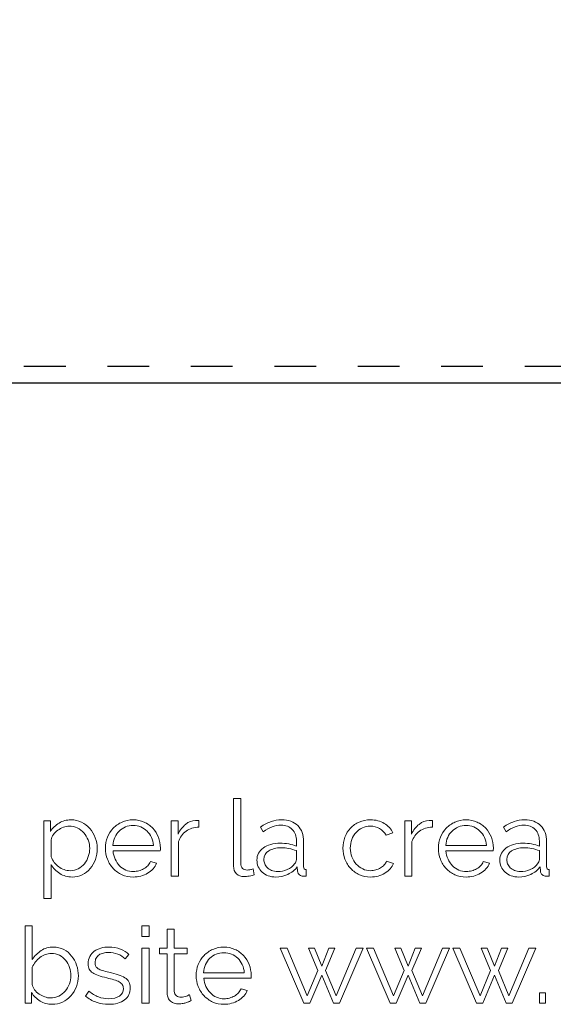
# Model space of a CAD drawing. Units: millimetres. Extents: x -9 to 1774, y -77 to 421.
# Drawn here: x 347 to 411, y -74 to 44 of the extents above; entities that cross this region are included whole.
import ezdxf

# ---------------------------------------------------------------- set-up
doc = ezdxf.new("R2010")
doc.units = ezdxf.units.MM
doc.header["$MEASUREMENT"] = 0
doc.linetypes.add('TRATTEGGIATO', pattern=[10, 5, -5])
doc.layers.add('LIMITE_DI_TAGLIO-EDGE', color=30, linetype='Continuous', true_color=0xff7f00)
doc.layers.add('Predefinito', color=18, linetype='Continuous', true_color=0x000000)

msp = doc.modelspace()

# ---------------------------------------------------------------- linework, layer by layer
at = {"layer": 'LIMITE_DI_TAGLIO-EDGE', "linetype": 'TRATTEGGIATO'}
msp.add_open_spline([(2, 2), (500, 2), (998, 2), (998, 185), (998, 368), (500, 368), (2, 368), (2, 185), (2, 2)], degree=2, knots=[2, 2, 2, 998, 998, 1374, 1374, 2370, 2370, 2746, 2746, 2746], dxfattribs=at)
at = {"layer": 'Predefinito', "lineweight": 0}
for p, q in [((372.85, -49.75), (373.72, -49.75)), ((373.72, -49.75), (373.72, -57.52)), ((350.12, -61.72), (350.12, -52.4)), ((350.12, -52.4), (350.9, -52.4)), ((350.9, -52.4), (350.9, -53.68)), ((365.39, -59.02), (365.39, -52.4)), ((365.39, -52.4), (366.2, -52.4)), ((366.2, -52.4), (366.2, -53.99)), ((368.31, -52.36), (368.52, -52.36)), ((393.36, -59.02), (393.36, -52.4)), ((393.36, -52.4), (394.18, -52.4)), ((394.18, -52.4), (394.18, -53.99)), ((396.28, -52.36), (396.5, -52.36)), ((376.4, -53.72), (376.09, -53.15)), ((391.95, -53.86), (391.12, -54.13)), ((405.5, -53.72), (405.2, -53.15)), ((350.98, -54.69), (350.98, -56.72)), ((366.25, -54.9), (366.25, -59.02)), ((380.38, -55.44), (380.38, -54.84)), ((381.25, -54.91), (381.25, -57.9)), ((394.23, -54.9), (394.23, -59.02)), ((409.49, -55.44), (409.49, -54.84)), ((410.36, -54.91), (410.36, -57.9)), ((364.06, -56.02), (358.41, -56.02)), ((380.38, -57.06), (380.38, -55.98)), ((403.96, -56.02), (398.3, -56.02)), ((409.49, -57.06), (409.49, -55.98)), ((350.98, -57.65), (350.98, -61.72)), ((362.88, -57.29), (363.63, -57.49)), ((391.18, -57.25), (392.02, -57.51)), ((402.77, -57.29), (403.52, -57.49)), ((375.18, -58.17), (375.33, -58.86)), ((380.51, -58.43), (380.49, -57.91)), ((381.55, -58.25), (381.55, -59.02)), ((409.62, -58.43), (409.59, -57.91)), ((410.66, -58.25), (410.66, -59.02)), ((366.25, -59.02), (365.39, -59.02)), ((394.23, -59.02), (393.36, -59.02)), ((350.98, -61.72), (350.12, -61.72)), ((347.87, -74.26), (347.87, -64.99)), ((347.87, -64.99), (348.74, -64.99)), ((348.74, -64.99), (348.74, -69.02)), ((361.87, -66.26), (361.87, -64.99)), ((361.87, -64.99), (362.73, -64.99)), ((362.73, -64.99), (362.73, -66.26)), ((364.89, -67.64), (364.89, -65.4)), ((364.89, -65.4), (365.75, -65.4)), ((365.75, -65.4), (365.75, -67.64)), ((362.73, -66.26), (361.87, -66.26)), ((361.87, -74.26), (361.87, -67.64)), ((361.87, -67.64), (362.73, -67.64)), ((362.73, -67.64), (362.73, -74.26)), ((363.98, -68.33), (363.98, -67.64)), ((363.98, -67.64), (364.89, -67.64)), ((364.89, -68.33), (363.98, -68.33)), ((364.89, -73.06), (364.89, -68.33)), ((365.75, -67.64), (367.28, -67.64)), ((367.28, -68.33), (365.75, -68.33)), ((365.75, -68.33), (365.75, -72.82)), ((367.28, -67.64), (367.28, -68.33)), ((381.27, -74.26), (378.44, -67.64)), ((378.44, -67.64), (379.27, -67.64)), ((379.27, -67.64), (381.68, -73.37)), ((382.94, -70.35), (381.81, -67.65)), ((381.81, -67.65), (382.54, -67.65)), ((382.54, -67.65), (383.41, -69.81)), ((383.41, -69.81), (384.26, -67.65)), ((384.99, -67.65), (383.88, -70.35)), ((384.26, -67.65), (384.99, -67.65)), ((385.13, -73.37), (387.53, -67.64)), ((388.37, -67.64), (385.54, -74.26)), ((387.53, -67.64), (388.37, -67.64)), ((391.62, -74.26), (388.79, -67.64)), ((388.79, -67.64), (389.62, -67.64)), ((389.62, -67.64), (392.03, -73.37)), ((393.29, -70.35), (392.16, -67.65)), ((392.16, -67.65), (392.89, -67.65)), ((392.89, -67.65), (393.76, -69.81)), ((393.76, -69.81), (394.61, -67.65)), ((395.35, -67.65), (394.23, -70.35)), ((394.61, -67.65), (395.35, -67.65)), ((395.48, -73.37), (397.88, -67.64)), ((398.72, -67.64), (395.89, -74.26)), ((397.88, -67.64), (398.72, -67.64)), ((401.97, -74.26), (399.14, -67.64)), ((399.14, -67.64), (399.97, -67.64)), ((399.97, -67.64), (402.38, -73.37)), ((403.64, -70.35), (402.51, -67.65)), ((402.51, -67.65), (403.24, -67.65)), ((403.24, -67.65), (404.11, -69.81)), ((404.11, -69.81), (404.96, -67.65)), ((405.7, -67.65), (404.58, -70.35)), ((404.96, -67.65), (405.7, -67.65)), ((405.84, -73.37), (408.24, -67.64)), ((409.07, -67.64), (406.24, -74.26)), ((408.24, -67.64), (409.07, -67.64)), ((360.29, -68.43), (359.87, -68.94)), ((348.74, -69.94), (348.74, -72)), ((381.68, -73.37), (382.94, -70.35)), ((383.88, -70.35), (385.13, -73.37)), ((392.03, -73.37), (393.29, -70.35)), ((394.23, -70.35), (395.48, -73.37)), ((402.38, -73.37), (403.64, -70.35)), ((404.58, -70.35), (405.84, -73.37)), ((374.94, -71.26), (369.28, -71.26)), ((383.41, -70.88), (382, -74.26)), ((384.82, -74.26), (383.41, -70.88)), ((393.76, -70.88), (392.35, -74.26)), ((395.17, -74.26), (393.76, -70.88)), ((404.11, -70.88), (402.7, -74.26)), ((405.52, -74.26), (404.11, -70.88)), ((348.65, -72.97), (348.65, -74.26)), ((355.12, -73.39), (355.52, -72.81)), ((373.76, -72.53), (374.5, -72.73)), ((409.49, -74.26), (409.49, -73.01)), ((409.49, -73.01), (410.23, -73.01)), ((410.23, -73.01), (410.23, -74.26)), ((348.65, -74.26), (347.87, -74.26)), ((362.73, -74.26), (361.87, -74.26)), ((382, -74.26), (381.27, -74.26)), ((385.54, -74.26), (384.82, -74.26)), ((392.35, -74.26), (391.62, -74.26)), ((395.89, -74.26), (395.17, -74.26)), ((402.7, -74.26), (401.97, -74.26)), ((406.24, -74.26), (405.52, -74.26)), ((410.23, -74.26), (409.49, -74.26))]:
    msp.add_line(p, q, dxfattribs=at)
at = {"layer": 'Predefinito'}
msp.add_open_spline([(0, 0), (500, 0), (1000, 0), (1000, 185), (1000, 370), (500, 370), (0, 370), (0, 185), (0, 0)], degree=2, knots=[0, 0, 0, 1000, 1000, 1380, 1380, 2380, 2380, 2760, 2760, 2760], dxfattribs=at)
at = {"layer": 'Predefinito', "lineweight": 0}
for points in [[(372.85, -57.81), (372.85, -57.81), (372.85, -49.75), (372.85, -49.75)], [(368.52, -52.36), (368.59, -52.36), (368.64, -52.37), (368.69, -52.37)], [(368.69, -52.37), (368.69, -52.37), (368.69, -53.16), (368.69, -53.16)], [(396.5, -52.36), (396.57, -52.36), (396.62, -52.37), (396.67, -52.37)], [(396.67, -52.37), (396.67, -52.37), (396.67, -53.16), (396.67, -53.16)], [(358.39, -55.36), (358.39, -55.36), (363.26, -55.36), (363.26, -55.36)], [(398.28, -55.36), (398.28, -55.36), (403.16, -55.36), (403.16, -55.36)], [(381.25, -57.9), (381.25, -58.14), (381.35, -58.25), (381.55, -58.25)], [(410.36, -57.9), (410.36, -58.14), (410.46, -58.25), (410.66, -58.25)], [(369.26, -70.6), (369.26, -70.6), (374.14, -70.6), (374.14, -70.6)], [(367.56, -73.24), (367.56, -73.24), (367.79, -73.94), (367.79, -73.94)]]:
    msp.add_open_spline(points, degree=3, dxfattribs=at)
for points, knots in [([(350.9, -53.68), (351.17, -53.27), (351.52, -52.93), (351.95, -52.67), (352.38, -52.42), (352.85, -52.29), (353.36, -52.29), (353.82, -52.29), (354.24, -52.38), (354.62, -52.57), (355.01, -52.76), (355.34, -53.02), (355.62, -53.33), (355.9, -53.65), (356.12, -54.02), (356.27, -54.43), (356.43, -54.85), (356.51, -55.27), (356.51, -55.71), (356.51, -56.18), (356.44, -56.62), (356.29, -57.04), (356.15, -57.45), (355.94, -57.81), (355.68, -58.13), (355.41, -58.44), (355.09, -58.69), (354.72, -58.87), (354.36, -59.05), (353.95, -59.14), (353.51, -59.14)], [7, 7, 7, 7, 8, 8, 8, 9, 9, 9, 10, 10, 10, 11, 11, 11, 12, 12, 12, 13, 13, 13, 14, 14, 14, 15, 15, 15, 16, 16, 16, 17, 17, 17, 17]), ([(353.27, -58.38), (353.63, -58.38), (353.95, -58.31), (354.24, -58.15), (354.52, -58), (354.77, -57.8), (354.98, -57.55), (355.19, -57.3), (355.34, -57.02), (355.45, -56.7), (355.56, -56.38), (355.62, -56.05), (355.62, -55.71), (355.62, -55.36), (355.56, -55.02), (355.43, -54.7), (355.3, -54.38), (355.13, -54.09), (354.91, -53.85), (354.69, -53.6), (354.43, -53.41), (354.13, -53.26), (353.83, -53.12), (353.5, -53.05), (353.16, -53.05), (352.94, -53.05), (352.71, -53.09), (352.47, -53.18), (352.23, -53.27), (352.01, -53.39), (351.8, -53.54), (351.59, -53.68), (351.4, -53.86), (351.26, -54.06), (351.11, -54.26), (351.02, -54.47), (350.98, -54.69)], [17, 17, 17, 17, 18, 18, 18, 19, 19, 19, 20, 20, 20, 21, 21, 21, 22, 22, 22, 23, 23, 23, 24, 24, 24, 25, 25, 25, 26, 26, 26, 27, 27, 27, 28, 28, 28, 29, 29, 29, 29]), ([(360.83, -59.14), (360.34, -59.14), (359.9, -59.05), (359.49, -58.87), (359.09, -58.69), (358.74, -58.44), (358.44, -58.12), (358.14, -57.8), (357.91, -57.44), (357.75, -57.02), (357.58, -56.61), (357.5, -56.16), (357.5, -55.69), (357.5, -55.22), (357.58, -54.79), (357.75, -54.37), (357.91, -53.96), (358.14, -53.6), (358.44, -53.3), (358.74, -52.99), (359.08, -52.74), (359.49, -52.56), (359.89, -52.38), (360.33, -52.29), (360.81, -52.29), (361.3, -52.29), (361.74, -52.38), (362.14, -52.56), (362.54, -52.74), (362.89, -52.99), (363.18, -53.3), (363.46, -53.62), (363.69, -53.97), (363.85, -54.38), (364.01, -54.79), (364.09, -55.22), (364.09, -55.68), (364.09, -55.74), (364.09, -55.81), (364.08, -55.88), (364.08, -55.95), (364.07, -55.99), (364.06, -56.02)], [28, 28, 28, 28, 29, 29, 29, 30, 30, 30, 31, 31, 31, 32, 32, 32, 33, 33, 33, 34, 34, 34, 35, 35, 35, 36, 36, 36, 37, 37, 37, 38, 38, 38, 39, 39, 39, 40, 40, 40, 41, 41, 41, 42, 42, 42, 42]), ([(363.26, -55.36), (363.24, -55), (363.16, -54.68), (363.02, -54.39), (362.88, -54.1), (362.7, -53.84), (362.48, -53.63), (362.27, -53.42), (362.02, -53.26), (361.73, -53.14), (361.44, -53.02), (361.14, -52.96), (360.81, -52.96), (360.49, -52.96), (360.19, -53.02), (359.9, -53.14), (359.61, -53.26), (359.36, -53.42), (359.14, -53.63), (358.93, -53.84), (358.75, -54.1), (358.62, -54.39), (358.49, -54.69), (358.41, -55.01), (358.39, -55.36)], [9, 9, 9, 9, 10, 10, 10, 11, 11, 11, 12, 12, 12, 13, 13, 13, 14, 14, 14, 15, 15, 15, 16, 16, 16, 17, 17, 17, 17]), ([(366.2, -53.99), (366.43, -53.52), (366.73, -53.13), (367.1, -52.83), (367.47, -52.52), (367.87, -52.36), (368.31, -52.36)], [19, 19, 19, 19, 20, 20, 20, 21, 21, 21, 21]), ([(376.09, -53.15), (376.52, -52.86), (376.94, -52.65), (377.35, -52.5), (377.76, -52.36), (378.18, -52.29), (378.62, -52.29), (379.42, -52.29), (380.06, -52.52), (380.54, -52.98), (381.01, -53.45), (381.25, -54.09), (381.25, -54.91)], [46, 46, 46, 46, 47, 47, 47, 48, 48, 48, 49, 49, 49, 50, 50, 50, 50]), ([(380.38, -54.84), (380.38, -54.25), (380.22, -53.79), (379.88, -53.45), (379.55, -53.11), (379.1, -52.93), (378.53, -52.93), (378.17, -52.93), (377.82, -53), (377.47, -53.14), (377.12, -53.27), (376.76, -53.47), (376.4, -53.72)], [41, 41, 41, 41, 42, 42, 42, 43, 43, 43, 44, 44, 44, 45, 45, 45, 45]), ([(385.95, -55.69), (385.95, -55.22), (386.03, -54.78), (386.19, -54.37), (386.35, -53.95), (386.58, -53.59), (386.87, -53.28), (387.16, -52.97), (387.51, -52.73), (387.92, -52.55), (388.32, -52.37), (388.77, -52.29), (389.26, -52.29), (389.89, -52.29), (390.43, -52.43), (390.9, -52.71), (391.37, -53), (391.72, -53.38), (391.95, -53.86)], [30, 30, 30, 30, 31, 31, 31, 32, 32, 32, 33, 33, 33, 34, 34, 34, 35, 35, 35, 36, 36, 36, 36]), ([(391.12, -54.13), (390.93, -53.79), (390.67, -53.52), (390.34, -53.33), (390.01, -53.14), (389.64, -53.05), (389.24, -53.05), (388.9, -53.05), (388.58, -53.12), (388.29, -53.25), (388, -53.39), (387.74, -53.57), (387.53, -53.8), (387.31, -54.04), (387.14, -54.31), (387.02, -54.64), (386.9, -54.96), (386.84, -55.31), (386.84, -55.69), (386.84, -56.06), (386.9, -56.41), (387.03, -56.74), (387.15, -57.07), (387.33, -57.36), (387.55, -57.6), (387.77, -57.84), (388.02, -58.03), (388.32, -58.17), (388.61, -58.31), (388.92, -58.38), (389.25, -58.38), (389.46, -58.38), (389.67, -58.35), (389.88, -58.29), (390.08, -58.23), (390.28, -58.15), (390.46, -58.05), (390.63, -57.94), (390.79, -57.82), (390.91, -57.68), (391.04, -57.55), (391.13, -57.4), (391.18, -57.25)], [37, 37, 37, 37, 38, 38, 38, 39, 39, 39, 40, 40, 40, 41, 41, 41, 42, 42, 42, 43, 43, 43, 44, 44, 44, 45, 45, 45, 46, 46, 46, 47, 47, 47, 48, 48, 48, 49, 49, 49, 50, 50, 50, 51, 51, 51, 51]), ([(394.18, -53.99), (394.4, -53.52), (394.7, -53.13), (395.08, -52.83), (395.45, -52.52), (395.85, -52.36), (396.28, -52.36)], [19, 19, 19, 19, 20, 20, 20, 21, 21, 21, 21]), ([(400.72, -59.14), (400.23, -59.14), (399.79, -59.05), (399.38, -58.87), (398.98, -58.69), (398.63, -58.44), (398.33, -58.12), (398.03, -57.8), (397.8, -57.44), (397.64, -57.02), (397.47, -56.61), (397.39, -56.16), (397.39, -55.69), (397.39, -55.22), (397.47, -54.79), (397.64, -54.37), (397.8, -53.96), (398.03, -53.6), (398.33, -53.3), (398.63, -52.99), (398.97, -52.74), (399.38, -52.56), (399.78, -52.38), (400.22, -52.29), (400.7, -52.29), (401.19, -52.29), (401.63, -52.38), (402.03, -52.56), (402.43, -52.74), (402.78, -52.99), (403.07, -53.3), (403.35, -53.62), (403.58, -53.97), (403.74, -54.38), (403.9, -54.79), (403.98, -55.22), (403.98, -55.68), (403.98, -55.74), (403.98, -55.81), (403.97, -55.88), (403.97, -55.95), (403.96, -55.99), (403.96, -56.02)], [28, 28, 28, 28, 29, 29, 29, 30, 30, 30, 31, 31, 31, 32, 32, 32, 33, 33, 33, 34, 34, 34, 35, 35, 35, 36, 36, 36, 37, 37, 37, 38, 38, 38, 39, 39, 39, 40, 40, 40, 41, 41, 41, 42, 42, 42, 42]), ([(403.16, -55.36), (403.13, -55), (403.05, -54.68), (402.91, -54.39), (402.77, -54.1), (402.59, -53.84), (402.37, -53.63), (402.16, -53.42), (401.91, -53.26), (401.62, -53.14), (401.33, -53.02), (401.03, -52.96), (400.7, -52.96), (400.38, -52.96), (400.08, -53.02), (399.79, -53.14), (399.5, -53.26), (399.25, -53.42), (399.03, -53.63), (398.82, -53.84), (398.64, -54.1), (398.51, -54.39), (398.38, -54.69), (398.3, -55.01), (398.28, -55.36)], [9, 9, 9, 9, 10, 10, 10, 11, 11, 11, 12, 12, 12, 13, 13, 13, 14, 14, 14, 15, 15, 15, 16, 16, 16, 17, 17, 17, 17]), ([(405.2, -53.15), (405.63, -52.86), (406.05, -52.65), (406.46, -52.5), (406.86, -52.36), (407.29, -52.29), (407.73, -52.29), (408.53, -52.29), (409.17, -52.52), (409.64, -52.98), (410.12, -53.45), (410.36, -54.09), (410.36, -54.91)], [46, 46, 46, 46, 47, 47, 47, 48, 48, 48, 49, 49, 49, 50, 50, 50, 50]), ([(409.49, -54.84), (409.49, -54.25), (409.32, -53.79), (408.99, -53.45), (408.66, -53.11), (408.2, -52.93), (407.64, -52.93), (407.28, -52.93), (406.93, -53), (406.58, -53.14), (406.23, -53.27), (405.87, -53.47), (405.5, -53.72)], [41, 41, 41, 41, 42, 42, 42, 43, 43, 43, 44, 44, 44, 45, 45, 45, 45]), ([(368.69, -53.16), (368.1, -53.18), (367.6, -53.34), (367.16, -53.64), (366.73, -53.95), (366.43, -54.37), (366.25, -54.9)], [12, 12, 12, 12, 13, 13, 13, 14, 14, 14, 14]), ([(396.67, -53.16), (396.08, -53.18), (395.57, -53.34), (395.14, -53.64), (394.71, -53.95), (394.4, -54.37), (394.23, -54.9)], [12, 12, 12, 12, 13, 13, 13, 14, 14, 14, 14]), ([(377.92, -59.14), (377.58, -59.14), (377.27, -59.09), (376.99, -58.99), (376.71, -58.88), (376.47, -58.73), (376.28, -58.55), (376.08, -58.36), (375.92, -58.14), (375.81, -57.9), (375.7, -57.65), (375.65, -57.4), (375.65, -57.12), (375.65, -56.82), (375.71, -56.54), (375.85, -56.29), (375.99, -56.04), (376.18, -55.83), (376.42, -55.65), (376.67, -55.47), (376.96, -55.34), (377.3, -55.24), (377.65, -55.14), (378.03, -55.09), (378.44, -55.09), (378.77, -55.09), (379.11, -55.12), (379.46, -55.18), (379.8, -55.24), (380.11, -55.33), (380.38, -55.44)], [30, 30, 30, 30, 31, 31, 31, 32, 32, 32, 33, 33, 33, 34, 34, 34, 35, 35, 35, 36, 36, 36, 37, 37, 37, 38, 38, 38, 39, 39, 39, 40, 40, 40, 40]), ([(407.03, -59.14), (406.69, -59.14), (406.38, -59.09), (406.1, -58.99), (405.82, -58.88), (405.58, -58.73), (405.38, -58.55), (405.18, -58.36), (405.03, -58.14), (404.92, -57.9), (404.81, -57.65), (404.75, -57.4), (404.75, -57.12), (404.75, -56.82), (404.82, -56.54), (404.96, -56.29), (405.09, -56.04), (405.28, -55.83), (405.53, -55.65), (405.78, -55.47), (406.07, -55.34), (406.41, -55.24), (406.76, -55.14), (407.13, -55.09), (407.55, -55.09), (407.88, -55.09), (408.22, -55.12), (408.56, -55.18), (408.91, -55.24), (409.22, -55.33), (409.49, -55.44)], [30, 30, 30, 30, 31, 31, 31, 32, 32, 32, 33, 33, 33, 34, 34, 34, 35, 35, 35, 36, 36, 36, 37, 37, 37, 38, 38, 38, 39, 39, 39, 40, 40, 40, 40]), ([(358.41, -56.02), (358.44, -56.38), (358.52, -56.7), (358.66, -57), (358.8, -57.3), (358.98, -57.56), (359.19, -57.78), (359.41, -58.01), (359.66, -58.18), (359.94, -58.3), (360.23, -58.42), (360.53, -58.48), (360.85, -58.48), (361.07, -58.48), (361.29, -58.45), (361.5, -58.39), (361.71, -58.34), (361.91, -58.25), (362.08, -58.15), (362.26, -58.05), (362.42, -57.93), (362.56, -57.78), (362.7, -57.63), (362.81, -57.47), (362.88, -57.29)], [43, 43, 43, 43, 44, 44, 44, 45, 45, 45, 46, 46, 46, 47, 47, 47, 48, 48, 48, 49, 49, 49, 50, 50, 50, 51, 51, 51, 51]), ([(380.38, -55.98), (380.1, -55.87), (379.8, -55.79), (379.48, -55.73), (379.17, -55.67), (378.86, -55.64), (378.57, -55.64), (377.95, -55.64), (377.45, -55.76), (377.06, -56.01), (376.68, -56.26), (376.49, -56.61), (376.49, -57.05), (376.49, -57.23), (376.52, -57.4), (376.59, -57.57), (376.65, -57.74), (376.76, -57.89), (376.9, -58.03), (377.04, -58.16), (377.21, -58.27), (377.41, -58.36), (377.62, -58.44), (377.86, -58.48), (378.14, -58.48)], [5, 5, 5, 5, 6, 6, 6, 7, 7, 7, 8, 8, 8, 9, 9, 9, 10, 10, 10, 11, 11, 11, 12, 12, 12, 13, 13, 13, 13]), ([(392.02, -57.51), (391.92, -57.74), (391.79, -57.96), (391.61, -58.16), (391.43, -58.36), (391.22, -58.53), (390.98, -58.68), (390.74, -58.83), (390.47, -58.94), (390.18, -59.02), (389.89, -59.1), (389.59, -59.14), (389.27, -59.14), (388.79, -59.14), (388.35, -59.05), (387.94, -58.87), (387.53, -58.69), (387.18, -58.44), (386.89, -58.12), (386.59, -57.8), (386.36, -57.44), (386.19, -57.02), (386.03, -56.61), (385.95, -56.16), (385.95, -55.69)], [22, 22, 22, 22, 23, 23, 23, 24, 24, 24, 25, 25, 25, 26, 26, 26, 27, 27, 27, 28, 28, 28, 29, 29, 29, 30, 30, 30, 30]), ([(398.3, -56.02), (398.33, -56.38), (398.41, -56.7), (398.55, -57), (398.69, -57.3), (398.87, -57.56), (399.08, -57.78), (399.3, -58.01), (399.55, -58.18), (399.83, -58.3), (400.12, -58.42), (400.42, -58.48), (400.74, -58.48), (400.96, -58.48), (401.18, -58.45), (401.39, -58.39), (401.6, -58.34), (401.8, -58.25), (401.97, -58.15), (402.15, -58.05), (402.31, -57.93), (402.45, -57.78), (402.59, -57.63), (402.7, -57.47), (402.77, -57.29)], [43, 43, 43, 43, 44, 44, 44, 45, 45, 45, 46, 46, 46, 47, 47, 47, 48, 48, 48, 49, 49, 49, 50, 50, 50, 51, 51, 51, 51]), ([(409.49, -55.98), (409.2, -55.87), (408.9, -55.79), (408.59, -55.73), (408.28, -55.67), (407.97, -55.64), (407.68, -55.64), (407.06, -55.64), (406.56, -55.76), (406.17, -56.01), (405.79, -56.26), (405.59, -56.61), (405.59, -57.05), (405.59, -57.23), (405.63, -57.4), (405.69, -57.57), (405.76, -57.74), (405.87, -57.89), (406.01, -58.03), (406.15, -58.16), (406.32, -58.27), (406.52, -58.36), (406.72, -58.44), (406.96, -58.48), (407.24, -58.48)], [5, 5, 5, 5, 6, 6, 6, 7, 7, 7, 8, 8, 8, 9, 9, 9, 10, 10, 10, 11, 11, 11, 12, 12, 12, 13, 13, 13, 13]), ([(350.98, -56.72), (351.09, -56.96), (351.21, -57.18), (351.37, -57.38), (351.53, -57.58), (351.71, -57.76), (351.9, -57.91), (352.1, -58.05), (352.32, -58.17), (352.55, -58.25), (352.79, -58.34), (353.02, -58.38), (353.27, -58.38)], [13, 13, 13, 13, 14, 14, 14, 15, 15, 15, 16, 16, 16, 17, 17, 17, 17]), ([(353.51, -59.14), (352.95, -59.14), (352.46, -59), (352.03, -58.72), (351.59, -58.43), (351.25, -58.08), (350.98, -57.65)], [17, 17, 17, 17, 18, 18, 18, 19, 19, 19, 19]), ([(363.63, -57.49), (363.53, -57.74), (363.39, -57.96), (363.2, -58.16), (363.01, -58.36), (362.8, -58.53), (362.55, -58.68), (362.31, -58.83), (362.04, -58.94), (361.74, -59.02), (361.44, -59.1), (361.14, -59.14), (360.83, -59.14)], [24, 24, 24, 24, 25, 25, 25, 26, 26, 26, 27, 27, 27, 28, 28, 28, 28]), ([(373.72, -57.52), (373.72, -57.76), (373.78, -57.96), (373.92, -58.1), (374.06, -58.24), (374.25, -58.31), (374.49, -58.31), (374.58, -58.31), (374.69, -58.29), (374.82, -58.27), (374.95, -58.24), (375.07, -58.21), (375.18, -58.17)], [14, 14, 14, 14, 15, 15, 15, 16, 16, 16, 17, 17, 17, 18, 18, 18, 18]), ([(378.14, -58.48), (378.52, -58.48), (378.9, -58.4), (379.27, -58.24), (379.65, -58.07), (379.95, -57.84), (380.17, -57.56), (380.23, -57.48), (380.28, -57.4), (380.32, -57.31), (380.36, -57.22), (380.38, -57.14), (380.38, -57.06)], [13, 13, 13, 13, 14, 14, 14, 15, 15, 15, 16, 16, 16, 17, 17, 17, 17]), ([(403.52, -57.49), (403.42, -57.74), (403.28, -57.96), (403.09, -58.16), (402.91, -58.36), (402.69, -58.53), (402.44, -58.68), (402.2, -58.83), (401.93, -58.94), (401.63, -59.02), (401.33, -59.1), (401.03, -59.14), (400.72, -59.14)], [24, 24, 24, 24, 25, 25, 25, 26, 26, 26, 27, 27, 27, 28, 28, 28, 28]), ([(407.24, -58.48), (407.63, -58.48), (408, -58.4), (408.38, -58.24), (408.76, -58.07), (409.06, -57.84), (409.28, -57.56), (409.34, -57.48), (409.39, -57.4), (409.43, -57.31), (409.47, -57.22), (409.49, -57.14), (409.49, -57.06)], [13, 13, 13, 13, 14, 14, 14, 15, 15, 15, 16, 16, 16, 17, 17, 17, 17]), ([(375.33, -58.86), (375.17, -58.93), (374.97, -58.99), (374.74, -59.03), (374.51, -59.07), (374.31, -59.09), (374.14, -59.09), (373.74, -59.09), (373.42, -58.98), (373.2, -58.76), (372.97, -58.53), (372.85, -58.22), (372.85, -57.81)], [19, 19, 19, 19, 20, 20, 20, 21, 21, 21, 22, 22, 22, 23, 23, 23, 23]), ([(380.49, -57.91), (380.2, -58.3), (379.82, -58.6), (379.35, -58.82), (378.88, -59.04), (378.4, -59.14), (377.92, -59.14)], [28, 28, 28, 28, 29, 29, 29, 30, 30, 30, 30]), ([(381.55, -59.02), (381.48, -59.03), (381.42, -59.03), (381.36, -59.04), (381.3, -59.04), (381.25, -59.04), (381.21, -59.04), (381.04, -59.04), (380.89, -58.99), (380.75, -58.89), (380.61, -58.79), (380.53, -58.64), (380.51, -58.43)], [53, 53, 53, 53, 54, 54, 54, 55, 55, 55, 56, 56, 56, 57, 57, 57, 57]), ([(409.59, -57.91), (409.31, -58.3), (408.93, -58.6), (408.46, -58.82), (407.99, -59.04), (407.51, -59.14), (407.03, -59.14)], [28, 28, 28, 28, 29, 29, 29, 30, 30, 30, 30]), ([(410.66, -59.02), (410.59, -59.03), (410.53, -59.03), (410.47, -59.04), (410.41, -59.04), (410.36, -59.04), (410.32, -59.04), (410.15, -59.04), (409.99, -58.99), (409.85, -58.89), (409.71, -58.79), (409.64, -58.64), (409.62, -58.43)], [53, 53, 53, 53, 54, 54, 54, 55, 55, 55, 56, 56, 56, 57, 57, 57, 57]), ([(348.74, -69.02), (349.03, -68.58), (349.39, -68.21), (349.8, -67.94), (350.22, -67.66), (350.71, -67.53), (351.26, -67.53), (351.72, -67.53), (352.14, -67.62), (352.51, -67.82), (352.88, -68.01), (353.2, -68.27), (353.45, -68.6), (353.71, -68.92), (353.91, -69.29), (354.05, -69.7), (354.19, -70.11), (354.26, -70.54), (354.26, -70.97), (354.26, -71.43), (354.18, -71.87), (354.02, -72.29), (353.86, -72.7), (353.64, -73.06), (353.35, -73.37), (353.07, -73.68), (352.74, -73.93), (352.35, -74.11), (351.96, -74.29), (351.55, -74.38), (351.11, -74.38)], [7, 7, 7, 7, 8, 8, 8, 9, 9, 9, 10, 10, 10, 11, 11, 11, 12, 12, 12, 13, 13, 13, 14, 14, 14, 15, 15, 15, 16, 16, 16, 17, 17, 17, 17]), ([(350.91, -73.62), (351.27, -73.62), (351.6, -73.55), (351.91, -73.4), (352.21, -73.25), (352.46, -73.05), (352.68, -72.8), (352.9, -72.55), (353.07, -72.27), (353.19, -71.95), (353.31, -71.63), (353.37, -71.31), (353.37, -70.97), (353.37, -70.62), (353.31, -70.29), (353.2, -69.96), (353.09, -69.64), (352.93, -69.36), (352.72, -69.11), (352.51, -68.86), (352.26, -68.66), (351.98, -68.51), (351.69, -68.36), (351.37, -68.29), (351.02, -68.29), (350.76, -68.29), (350.51, -68.33), (350.29, -68.42), (350.06, -68.51), (349.85, -68.63), (349.65, -68.78), (349.46, -68.94), (349.28, -69.11), (349.12, -69.31), (348.97, -69.51), (348.84, -69.72), (348.74, -69.94)], [17, 17, 17, 17, 18, 18, 18, 19, 19, 19, 20, 20, 20, 21, 21, 21, 22, 22, 22, 23, 23, 23, 24, 24, 24, 25, 25, 25, 26, 26, 26, 27, 27, 27, 28, 28, 28, 29, 29, 29, 29]), ([(357.65, -71.22), (357.27, -71.13), (356.94, -71.04), (356.66, -70.94), (356.38, -70.85), (356.15, -70.74), (355.97, -70.62), (355.79, -70.51), (355.65, -70.36), (355.56, -70.19), (355.47, -70.01), (355.43, -69.79), (355.43, -69.53), (355.43, -69.2), (355.5, -68.91), (355.63, -68.66), (355.76, -68.4), (355.94, -68.19), (356.16, -68.03), (356.38, -67.86), (356.65, -67.74), (356.95, -67.65), (357.25, -67.57), (357.57, -67.53), (357.91, -67.53), (358.41, -67.53), (358.88, -67.61), (359.29, -67.77), (359.71, -67.94), (360.04, -68.16), (360.29, -68.43)], [49, 49, 49, 49, 50, 50, 50, 51, 51, 51, 52, 52, 52, 53, 53, 53, 54, 54, 54, 55, 55, 55, 56, 56, 56, 57, 57, 57, 58, 58, 58, 59, 59, 59, 59]), ([(359.87, -68.94), (359.63, -68.68), (359.33, -68.49), (358.98, -68.36), (358.63, -68.24), (358.26, -68.17), (357.88, -68.17), (357.65, -68.17), (357.44, -68.2), (357.25, -68.24), (357.05, -68.29), (356.88, -68.36), (356.73, -68.47), (356.58, -68.57), (356.47, -68.7), (356.38, -68.85), (356.3, -69.01), (356.26, -69.19), (356.26, -69.41), (356.26, -69.58), (356.28, -69.73), (356.34, -69.84), (356.4, -69.95), (356.5, -70.04), (356.64, -70.12), (356.77, -70.2), (356.94, -70.28), (357.15, -70.34), (357.36, -70.4), (357.61, -70.47), (357.91, -70.54)], [60, 60, 60, 60, 61, 61, 61, 62, 62, 62, 63, 63, 63, 64, 64, 64, 65, 65, 65, 66, 66, 66, 67, 67, 67, 68, 68, 68, 69, 69, 69, 70, 70, 70, 70]), ([(371.7, -74.38), (371.22, -74.38), (370.77, -74.29), (370.36, -74.11), (369.96, -73.93), (369.61, -73.68), (369.31, -73.36), (369.01, -73.04), (368.78, -72.68), (368.62, -72.26), (368.45, -71.85), (368.37, -71.4), (368.37, -70.93), (368.37, -70.46), (368.45, -70.03), (368.62, -69.61), (368.78, -69.2), (369.01, -68.84), (369.31, -68.54), (369.61, -68.23), (369.96, -67.98), (370.36, -67.8), (370.76, -67.62), (371.2, -67.53), (371.69, -67.53), (372.17, -67.53), (372.61, -67.62), (373.01, -67.8), (373.41, -67.98), (373.76, -68.23), (374.05, -68.54), (374.34, -68.86), (374.56, -69.21), (374.72, -69.62), (374.88, -70.03), (374.96, -70.46), (374.96, -70.92), (374.96, -70.98), (374.96, -71.05), (374.96, -71.12), (374.95, -71.19), (374.94, -71.23), (374.94, -71.26)], [28, 28, 28, 28, 29, 29, 29, 30, 30, 30, 31, 31, 31, 32, 32, 32, 33, 33, 33, 34, 34, 34, 35, 35, 35, 36, 36, 36, 37, 37, 37, 38, 38, 38, 39, 39, 39, 40, 40, 40, 41, 41, 41, 42, 42, 42, 42]), ([(374.14, -70.6), (374.11, -70.24), (374.03, -69.92), (373.89, -69.63), (373.75, -69.34), (373.57, -69.08), (373.36, -68.87), (373.14, -68.66), (372.89, -68.49), (372.6, -68.38), (372.31, -68.26), (372.01, -68.2), (371.69, -68.2), (371.36, -68.2), (371.06, -68.26), (370.77, -68.38), (370.48, -68.49), (370.23, -68.66), (370.02, -68.87), (369.8, -69.08), (369.63, -69.34), (369.49, -69.63), (369.36, -69.93), (369.28, -70.25), (369.26, -70.6)], [9, 9, 9, 9, 10, 10, 10, 11, 11, 11, 12, 12, 12, 13, 13, 13, 14, 14, 14, 15, 15, 15, 16, 16, 16, 17, 17, 17, 17]), ([(357.91, -70.54), (358.33, -70.64), (358.7, -70.74), (359.02, -70.84), (359.35, -70.94), (359.61, -71.06), (359.83, -71.2), (360.05, -71.33), (360.21, -71.5), (360.32, -71.69), (360.43, -71.89), (360.48, -72.12), (360.48, -72.4), (360.48, -73.01), (360.25, -73.49), (359.79, -73.85), (359.32, -74.21), (358.69, -74.38), (357.91, -74.38)], [32, 32, 32, 32, 33, 33, 33, 34, 34, 34, 35, 35, 35, 36, 36, 36, 37, 37, 37, 38, 38, 38, 38]), ([(355.52, -72.81), (355.89, -73.11), (356.27, -73.34), (356.66, -73.49), (357.04, -73.65), (357.45, -73.72), (357.89, -73.72), (358.43, -73.72), (358.85, -73.62), (359.17, -73.4), (359.49, -73.18), (359.65, -72.88), (359.65, -72.48), (359.65, -72.29), (359.6, -72.14), (359.52, -72.02), (359.43, -71.89), (359.31, -71.78), (359.14, -71.69), (358.98, -71.6), (358.77, -71.52), (358.52, -71.44), (358.27, -71.37), (357.98, -71.3), (357.65, -71.22)], [41, 41, 41, 41, 42, 42, 42, 43, 43, 43, 44, 44, 44, 45, 45, 45, 46, 46, 46, 47, 47, 47, 48, 48, 48, 49, 49, 49, 49]), ([(369.28, -71.26), (369.31, -71.61), (369.39, -71.94), (369.53, -72.24), (369.67, -72.54), (369.85, -72.8), (370.07, -73.02), (370.28, -73.25), (370.53, -73.42), (370.82, -73.54), (371.1, -73.66), (371.4, -73.72), (371.72, -73.72), (371.94, -73.72), (372.16, -73.69), (372.37, -73.63), (372.58, -73.58), (372.78, -73.49), (372.96, -73.39), (373.13, -73.29), (373.29, -73.17), (373.43, -73.02), (373.57, -72.87), (373.68, -72.71), (373.76, -72.53)], [43, 43, 43, 43, 44, 44, 44, 45, 45, 45, 46, 46, 46, 47, 47, 47, 48, 48, 48, 49, 49, 49, 50, 50, 50, 51, 51, 51, 51]), ([(351.11, -74.38), (350.59, -74.38), (350.12, -74.25), (349.68, -73.99), (349.24, -73.73), (348.89, -73.39), (348.65, -72.97)], [17, 17, 17, 17, 18, 18, 18, 19, 19, 19, 19]), ([(348.74, -72), (348.77, -72.22), (348.86, -72.44), (349.01, -72.64), (349.16, -72.84), (349.34, -73.01), (349.55, -73.15), (349.76, -73.3), (349.99, -73.41), (350.22, -73.49), (350.46, -73.58), (350.69, -73.62), (350.91, -73.62)], [13, 13, 13, 13, 14, 14, 14, 15, 15, 15, 16, 16, 16, 17, 17, 17, 17]), ([(367.79, -73.94), (367.74, -73.96), (367.66, -74), (367.56, -74.04), (367.47, -74.08), (367.35, -74.13), (367.23, -74.17), (367.1, -74.21), (366.96, -74.25), (366.8, -74.28), (366.63, -74.32), (366.47, -74.33), (366.29, -74.33), (366.1, -74.33), (365.92, -74.31), (365.75, -74.26), (365.59, -74.21), (365.44, -74.13), (365.31, -74.02), (365.18, -73.92), (365.08, -73.78), (365.01, -73.62), (364.93, -73.46), (364.89, -73.27), (364.89, -73.06)], [24, 24, 24, 24, 25, 25, 25, 26, 26, 26, 27, 27, 27, 28, 28, 28, 29, 29, 29, 30, 30, 30, 31, 31, 31, 32, 32, 32, 32]), ([(365.75, -72.82), (365.77, -73.07), (365.86, -73.25), (366.01, -73.36), (366.16, -73.48), (366.34, -73.53), (366.55, -73.53), (366.8, -73.53), (367.02, -73.49), (367.2, -73.41), (367.39, -73.33), (367.51, -73.27), (367.56, -73.24)], [43, 43, 43, 43, 44, 44, 44, 45, 45, 45, 46, 46, 46, 47, 47, 47, 47]), ([(374.5, -72.73), (374.4, -72.98), (374.26, -73.2), (374.07, -73.4), (373.89, -73.6), (373.67, -73.77), (373.43, -73.92), (373.18, -74.07), (372.91, -74.18), (372.61, -74.26), (372.32, -74.34), (372.01, -74.38), (371.7, -74.38)], [24, 24, 24, 24, 25, 25, 25, 26, 26, 26, 27, 27, 27, 28, 28, 28, 28]), ([(357.91, -74.38), (357.39, -74.38), (356.89, -74.3), (356.39, -74.13), (355.9, -73.96), (355.48, -73.72), (355.12, -73.39)], [38, 38, 38, 38, 39, 39, 39, 40, 40, 40, 40])]:
    msp.add_open_spline(points, degree=3, knots=knots, dxfattribs=at)

doc.saveas('drawing.dxf')
